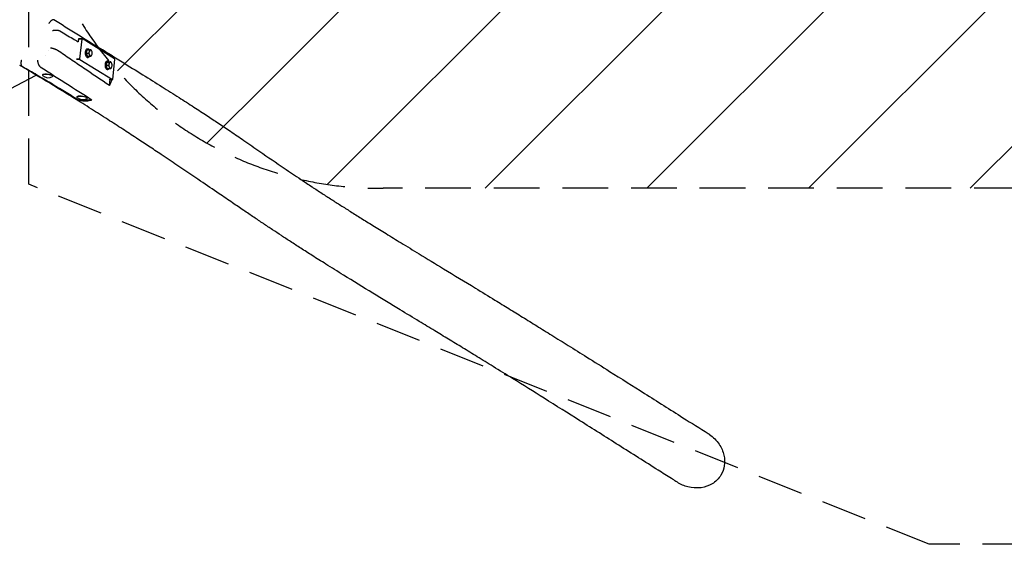
# Model space of a CAD drawing. Units: millimetres. Extents: x -17224 to 16394, y -3013 to 2987.
# Drawn here: x -15844 to -13110, y -3013 to -1556 of the extents above; entities that cross this region are included whole.
import ezdxf

# ---------------------------------------------------------------- set-up
doc = ezdxf.new("R2010")
doc.units = ezdxf.units.MM
doc.header["$LTSCALE"] = 20
doc.linetypes.add('HIDDEN', pattern=[9.525, 6.35, -3.175])
for name, color, linetype in [('2d', 230, 'Continuous'), ('EN-Free_Space', 10, 'HIDDEN'), ('EN-Free_Space_Hatch', 10, 'Continuous'), ('EN-Safetyzone', 93, 'HIDDEN')]:
    doc.layers.add(name, color=color, linetype=linetype)

msp = doc.modelspace()

# ---------------------------------------------------------------- hatches: boundary and pattern name
at = {"layer": 'EN-Free_Space_Hatch'}
h = msp.add_hatch(dxfattribs=at)
h.set_pattern_fill('ANSI31', color=256, scale=100)
h.set_pattern_definition([(45, (-235.1, 13639.4), (-224.5064, 224.5064), [])])
edge = h.paths.add_edge_path()
edge.add_line((-14835.1, 1997.6), (14364.9, 1997.6))
edge.add_arc((14364.9, 997.6), 1000, 0, 90, ccw=False)
edge.add_line((15364.9, 997.6), (15364.9, -1024.4))
edge.add_arc((14364.9, -1024.4), 1000, -90, 0, ccw=False)
edge.add_line((14364.9, -2024.4), (-14835.1, -2024.4))
edge.add_arc((-14846.2, -1051.2), 973.3, 178.4227, 270.6533, ccw=False)
edge.add_line((-15819.1, -1024.4), (-15819.1, 997.6))
edge.add_arc((-14846.2, 1024.4), 973.3, 89.3467, 181.5773, ccw=False)

# ---------------------------------------------------------------- linework, layer by layer
at = {"layer": '2d'}
for p, q in [((-15681.2, -1610.2), (-15681.9, -1617.4)), ((-15681.2, -1610.2), (-15680.1, -1608.8)), ((-15672.1, -1610.2), (-15681.2, -1610.2)), ((-15680.1, -1608.8), (-15671.1, -1608.8)), ((-15672.1, -1610.2), (-15678, -1664.4)), ((-15671.1, -1608.8), (-15672.1, -1610.2)), ((-15580.7, -1664.4), (-15671.1, -1608.8)), ((-15658.8, -1648.8), (-15656.6, -1639.7)), ((-15656.7, -1636.7), (-15654.4, -1636.7)), ((-15656.6, -1639.7), (-15652.3, -1639.6)), ((-15656.6, -1639.7), (-15650.7, -1639.7)), ((-15652.3, -1639.6), (-15646.3, -1639.6)), ((-15773.5, -1654.7), (-15773.5, -1654.7)), ((-15763.3, -1642.7), (-15763.3, -1642.7)), ((-15737.5, -1642.7), (-15737.5, -1642.7)), ((-15719.9, -1654.7), (-15719.9, -1654.7)), ((-15687.1, -1664.4), (-15678, -1664.4)), ((-15677.4, -1666.9), (-15686.5, -1666.9)), ((-15678, -1664.4), (-15677.4, -1666.9)), ((-15677.4, -1666.9), (-15587, -1722.5)), ((-15656.5, -1657.7), (-15658.8, -1648.8)), ((-15658.8, -1648.8), (-15652.8, -1648.8)), ((-15656.7, -1660.7), (-15654.4, -1660.7)), ((-15656.5, -1657.7), (-15650.6, -1657.7)), ((-15644.6, -1643.3), (-15644.6, -1643.3)), ((-15644.6, -1654), (-15644.6, -1654)), ((-15586, -1721), (-15580.1, -1666.9)), ((-15580.1, -1666.9), (-15580.7, -1664.4)), ((-15687.7, -1676.6), (-15687.7, -1676.6)), ((-15670, -1688.6), (-15670, -1688.6)), ((-15603.6, -1682.8), (-15601.4, -1673.7)), ((-15601.3, -1691.7), (-15603.6, -1682.8)), ((-15603.6, -1682.8), (-15597.6, -1682.8)), ((-15601.4, -1670.6), (-15599.2, -1670.6)), ((-15601.4, -1673.7), (-15597, -1673.5)), ((-15601.4, -1673.7), (-15595.5, -1673.7)), ((-15601.4, -1694.6), (-15599.2, -1694.6)), ((-15601.3, -1691.7), (-15595.3, -1691.7)), ((-15597, -1673.5), (-15591.1, -1673.5)), ((-15589.4, -1677.3), (-15589.4, -1677.3)), ((-15589.4, -1687.9), (-15589.4, -1688)), ((-17165.8, -2420.9), (-15798.4, -1710.1)), ((-15797.3, -1709.6), (-15797.3, -1709.6)), ((-15781.3, -1710.2), (-15781.2, -1709.8)), ((-15752.5, -1713.4), (-15752.4, -1713)), ((-15596.1, -1722.5), (-15587, -1722.5)), ((-15595, -1738.9), (-15593.1, -1722.5)), ((-15587, -1722.5), (-15586, -1721)), ((-15685.3, -1771.1), (-15685.3, -1770.6)), ((-15656.5, -1774.2), (-15656.5, -1773.8)), ((-15682.6, -1778.6), (-15643.8, -1778.6))]:
    msp.add_line(p, q, dxfattribs=at)
for centre in [(-15764.8, -1693.3), (-15668.9, -1754.2)]:
    msp.add_arc(centre, 24, 228.6215, 298.8361, dxfattribs=at)
at = {"layer": '2d', "extrusion": (0, 0, -1)}
for centre, major_axis, start_param, end_param in [((-15656.7, -1648.7), (0, -12), 0, 3.141593), ((-15654.4, -1648.7), (0, -12), -0.713107, 3.395985), ((-15654.4, -1648.7), (0, 12), 0.254392, 0.713107), ((-15647.7, -1648.7), (0, 9), -1.062013, -0.014815), ((-15647.7, -1648.7), (0, 9), -0.014815, 1.032382), ((-15647.7, -1648.7), (0, 9), -2.109211, -1.062013), ((-15647.7, -1648.7), (0, -9), -0.014815, 1.032382), ((-15647.7, -1648.7), (0, -9), -1.062013, -0.014815), ((-15647.7, -1648.7), (0, -9), -2.109211, -1.062013), ((-15601.4, -1682.6), (0, -12), 0, 3.141593), ((-15599.2, -1682.6), (0, -12), -0.713107, 3.395985), ((-15599.2, -1682.6), (0, 12), 0.254392, 0.713107), ((-15592.5, -1682.6), (0, 9), -2.109211, -1.062013), ((-15592.5, -1682.6), (0, 9), -1.062013, -0.014815), ((-15592.5, -1682.6), (0, -9), -0.014815, 1.032382), ((-15592.5, -1682.6), (0, 9), -0.014815, 1.032382), ((-15592.5, -1682.6), (0, -9), -1.062013, -0.014815), ((-15592.5, -1682.6), (0, -9), -2.109211, -1.062013)]:
    msp.add_ellipse(centre, major_axis=major_axis, ratio=0.422618, start_param=start_param, end_param=end_param, dxfattribs=at)
at = {"layer": '2d'}
for centre, major_axis, start_param, end_param in [((-15766.9, -1711.8), (14.4, -1.6), -0.313721, 3.455314), ((-15766.8, -1711.3), (-14.4, 1.6), -2.692601, 0), ((-15670.9, -1772.7), (14.4, -1.6), -0.313721, 3.455314), ((-15670.9, -1772.2), (-14.4, 1.6), -2.692601, 0)]:
    msp.add_ellipse(centre, major_axis=major_axis, ratio=0.228079, start_param=start_param, end_param=end_param, dxfattribs=at)
for points, knots in [([(-15762.9, -1567), (-15762.7, -1566.7), (-15762.6, -1566.5), (-15762.4, -1566.1), (-15762.3, -1565.8), (-15761.9, -1565.2), (-15761.6, -1564.7), (-15761.1, -1563.9), (-15760.8, -1563.5), (-15760.3, -1562.7), (-15760, -1562.3), (-15759.2, -1561.1), (-15758.6, -1560.4), (-15757.7, -1559.4), (-15757.4, -1559.1), (-15756.8, -1558.5), (-15756.5, -1558.3), (-15755.9, -1557.8), (-15755.6, -1557.5), (-15755, -1557.1), (-15754.7, -1556.9), (-15753.8, -1556.4), (-15753.2, -1556.1), (-15752.4, -1555.9), (-15752.1, -1555.9), (-15751.6, -1555.8), (-15751.3, -1555.8), (-15750.5, -1555.9), (-15750.1, -1556.1), (-15749.7, -1556.4)], [-0.00002888, -0.00002888, -0.00002888, -0.00002888, 0.00073515, 0.00073515, 0.00149917, 0.00149917, 0.00302722, 0.00302722, 0.00455527, 0.00455527, 0.00608332, 0.00608332, 0.00913941, 0.00913941, 0.01066746, 0.01066746, 0.01219551, 0.01219551, 0.01372356, 0.01372356, 0.01525161, 0.01525161, 0.0183077, 0.0183077, 0.01983575, 0.01983575, 0.0213638, 0.0213638, 0.02441989, 0.02441989, 0.02441989, 0.02441989]), ([(-15603.2, -1648.2), (-15627.7, -1632.9), (-15652.2, -1617.6), (-15688.9, -1594.6), (-15701.1, -1587), (-15725.4, -1571.7), (-15737.6, -1564), (-15749.7, -1556.4)], [0, 0, 0, 0, 0.1775027, 0.1775027, 0.2662541, 0.2662541, 0.3550054, 0.3550054, 0.3550054, 0.3550054]), ([(-15753.2, -1586.1), (-15753, -1586), (-15752.7, -1586), (-15752.3, -1585.9), (-15752, -1585.9), (-15751.3, -1585.7), (-15750.9, -1585.7), (-15749.9, -1585.5), (-15749.4, -1585.5), (-15748.4, -1585.4), (-15747.4, -1585.3), (-15746.5, -1585.2), (-15745.5, -1585.2), (-15745, -1585.2), (-15743.5, -1585.2), (-15742.6, -1585.2), (-15741.2, -1585.3), (-15740.7, -1585.3), (-15739.8, -1585.4), (-15739.4, -1585.4), (-15738.1, -1585.6), (-15737.4, -1585.7), (-15736.3, -1586), (-15735.9, -1586.1), (-15735.3, -1586.3), (-15734.9, -1586.4), (-15734.1, -1586.7), (-15733.6, -1586.9), (-15733.2, -1587.2)], [-0.00003928, -0.00003928, -0.00003928, -0.00003928, 0.00070272, 0.00070272, 0.00144472, 0.00144472, 0.00292872, 0.00292872, 0.00441272, 0.00441272, 0.00589672, 0.00738072, 0.00738072, 0.00886472, 0.00886472, 0.01183273, 0.01183273, 0.01331673, 0.01331673, 0.01480073, 0.01480073, 0.01776873, 0.01776873, 0.01925273, 0.01925273, 0.02073673, 0.02073673, 0.02370473, 0.02370473, 0.02370473, 0.02370473]), ([(-15733.1, -1587.2), (-15721, -1594.4), (-15708.9, -1601.6), (-15691.8, -1611.6), (-15686.9, -1614.5), (-15681.9, -1617.4)], [0.0150017, 0.0150017, 0.0150017, 0.0150017, 0.103764, 0.103764, 0.1398695, 0.1398695, 0.1398695, 0.1398695]), ([(-15739.3, -1641.4), (-15739.7, -1641.2), (-15740.2, -1640.9), (-15741.1, -1640.5), (-15741.4, -1640.3), (-15742, -1640), (-15742.4, -1639.9), (-15743.4, -1639.4), (-15744.2, -1639.1), (-15745.4, -1638.6), (-15745.9, -1638.5), (-15746.7, -1638.2), (-15747.2, -1638), (-15748.5, -1637.6), (-15749.4, -1637.3), (-15750.8, -1636.8), (-15751.3, -1636.7), (-15752.3, -1636.4), (-15753.2, -1636.2), (-15754.1, -1635.9), (-15755.1, -1635.7), (-15755.6, -1635.5), (-15756.5, -1635.3), (-15756.9, -1635.2), (-15757.6, -1635), (-15757.8, -1635), (-15758.1, -1634.9), (-15758.3, -1634.9), (-15758.5, -1634.8), (-15758.6, -1634.8), (-15758.7, -1634.8)], [0, 0, 0, 0, 0.00294497, 0.00294497, 0.00441746, 0.00441746, 0.00588995, 0.00588995, 0.00883492, 0.00883492, 0.01030741, 0.01030741, 0.01177989, 0.01177989, 0.01472487, 0.01472487, 0.01619735, 0.01619735, 0.01766984, 0.01914233, 0.01914233, 0.02061482, 0.02061482, 0.0220873, 0.0220873, 0.02282355, 0.02282355, 0.02319167, 0.02319167, 0.02355979, 0.02355979, 0.02355979, 0.02355979]), ([(-15650.7, -1639.7), (-15650.6, -1640.5), (-15650.6, -1641.2), (-15650.7, -1642.7), (-15650.8, -1643.5), (-15651, -1644.3)], [0.000000238, 0.000000238, 0.000000238, 0.000000238, 0.002629066, 0.002629066, 0.005257893, 0.005257893, 0.005257893, 0.005257893]), ([(-15647.7, -1639.7), (-15647.9, -1639.7), (-15648.1, -1639.7), (-15648.6, -1639.7), (-15648.8, -1639.7), (-15649.5, -1639.7), (-15650.1, -1639.7), (-15650.7, -1639.7)], [0.014753354, 0.014753354, 0.014753354, 0.014753354, 0.016068979, 0.016068979, 0.017384604, 0.017384604, 0.020015854, 0.020015854, 0.020015854, 0.020015854]), ([(-15646.3, -1639.6), (-15646.4, -1639.6), (-15646.6, -1639.6), (-15647.1, -1639.6), (-15647.4, -1639.6), (-15647.7, -1639.7)], [0.0094945, 0.0094945, 0.0094945, 0.0094945, 0.012123927, 0.012123927, 0.014753354, 0.014753354, 0.014753354, 0.014753354]), ([(-15644.6, -1643.3), (-15644.7, -1643.2), (-15644.7, -1643), (-15644.9, -1642.5), (-15645, -1642.2), (-15645.5, -1641), (-15645.9, -1640.3), (-15646.3, -1639.6)], [0.006091112, 0.006091112, 0.006091112, 0.006091112, 0.006567393, 0.006567393, 0.007876892, 0.007876892, 0.010495891, 0.010495891, 0.010495891, 0.010495891]), ([(-15603.2, -1648.2), (-15605.9, -1645.5), (-15608.9, -1643.1), (-15613, -1640.4), (-15613.8, -1639.9), (-15615.5, -1638.9), (-15616.4, -1638.4), (-15618.9, -1637), (-15620.7, -1636.2), (-15623.5, -1635), (-15624.5, -1634.7), (-15625.5, -1634.3)], [0.19091419, 0.19091419, 0.19091419, 0.19091419, 0.20417442, 0.20417442, 0.20748948, 0.20748948, 0.21080454, 0.21080454, 0.21743465, 0.21743465, 0.22101415, 0.22101415, 0.22101415, 0.22101415]), ([(-15613.6, -1640), (-15612.2, -1640.9), (-15610.8, -1641.7), (-15605.3, -1645.1), (-15601.2, -1647.7), (-15584.8, -1657.9), (-15572.4, -1665.6), (-15540.8, -1685.3), (-15521.5, -1697.2), (-15484.5, -1720.3), (-15466.8, -1731.4), (-15433.3, -1752.4), (-15417.6, -1762.3), (-15388, -1781.1), (-15374.2, -1790), (-15348.3, -1806.8), (-15336.3, -1814.6), (-15313.7, -1829.6), (-15303.1, -1836.6), (-15281.3, -1851.2), (-15270.2, -1858.7), (-15246.8, -1874.6), (-15234.5, -1883), (-15207.3, -1901.7), (-15192.3, -1912), (-15155, -1937.7), (-15132.5, -1953.1), (-15094.6, -1979), (-15079.3, -1989.3), (-15053.4, -2006.6), (-15043, -2013.5), (-15023.3, -2026.5), (-15014.1, -2032.5), (-14996, -2044.3), (-14987.3, -2049.9), (-14970, -2061), (-14961.5, -2066.4), (-14944, -2077.5), (-14935, -2083.2), (-14916, -2095.1), (-14906.2, -2101.3), (-14885.4, -2114.2), (-14874.5, -2121), (-14851.4, -2135.3), (-14839.2, -2142.8), (-14813.2, -2158.8), (-14799.2, -2167.4), (-14768.7, -2186.1), (-14752, -2196.3), (-14712.6, -2220.3), (-14689.9, -2234.1), (-14637.6, -2265.9), (-14608.1, -2283.8), (-14560.7, -2312.8), (-14542.5, -2323.9), (-14511.5, -2342.9), (-14498.6, -2350.9), (-14473.1, -2366.6), (-14460.4, -2374.4), (-14434.6, -2390.4), (-14421.5, -2398.5), (-14394.4, -2415.3), (-14380.5, -2424), (-14351.4, -2442.1), (-14336.3, -2451.5), (-14304, -2471.7), (-14286.8, -2482.5), (-14248.5, -2506.5), (-14227.4, -2519.7), (-14173.9, -2553.4), (-14141.6, -2573.7), (-14073.6, -2616.6), (-14038, -2639.1), (-13979, -2676.4), (-13955.7, -2691.2), (-13932.3, -2706)], [0, 0, 0, 0, 10, 10, 40.000005, 40.000005, 130.000142, 130.000142, 272.295714, 272.295714, 404.995089, 404.995089, 524.88675, 524.88675, 632.327835, 632.327835, 728.412923, 728.412923, 814.752717, 814.752717, 907.426231, 907.426231, 1010.933087, 1010.933087, 1138.789485, 1138.789485, 1329.304694, 1329.304694, 1454.630402, 1454.630402, 1537.339769, 1537.339769, 1608.349731, 1608.349731, 1673.854982, 1673.854982, 1735.364465, 1735.364465, 1799.550239, 1799.550239, 1868.334387, 1868.334387, 1942.780122, 1942.780122, 2024.641785, 2024.641785, 2117.044861, 2117.044861, 2226.729818, 2226.729818, 2375.262927, 2375.262927, 2569.571081, 2569.571081, 2692.177271, 2692.177271, 2780.940497, 2780.940497, 2869.405855, 2869.405855, 2962.766056, 2962.766056, 3062.947264, 3062.947264, 3173.198576, 3173.198576, 3299.522473, 3299.522473, 3455.965211, 3455.965211, 3696.051548, 3696.051548, 3958.227273, 3958.227273, 4129.774041, 4129.774041, 4129.774041, 4129.774041]), ([(-15595, -1738.9), (-15619.1, -1723.1), (-15643.2, -1706.9), (-15679.2, -1682.4), (-15691.2, -1674.2), (-15709.2, -1661.9), (-15715.3, -1657.8), (-15727.3, -1649.6), (-15733.3, -1645.5), (-15739.3, -1641.4)], [0, 0, 0, 0, 0.1775237, 0.1775237, 0.2662856, 0.2662856, 0.3106665, 0.3106665, 0.3550474, 0.3550474, 0.3550474, 0.3550474]), ([(-15651, -1644.3), (-15651.1, -1644.7), (-15651.2, -1645), (-15651.5, -1645.8), (-15651.6, -1646.2), (-15652.1, -1647.3), (-15652.4, -1648.1), (-15652.8, -1648.8)], [0.005257893, 0.005257893, 0.005257893, 0.005257893, 0.006567393, 0.006567393, 0.007876892, 0.007876892, 0.010495891, 0.010495891, 0.010495891, 0.010495891]), ([(-15652.8, -1648.8), (-15652.4, -1649.5), (-15652, -1650.3), (-15651.4, -1651.8), (-15651.1, -1652.5), (-15651, -1653.3)], [0.000000238, 0.000000238, 0.000000238, 0.000000238, 0.002629066, 0.002629066, 0.005257893, 0.005257893, 0.005257893, 0.005257893]), ([(-15651, -1653.3), (-15650.9, -1653.6), (-15650.8, -1654), (-15650.7, -1654.8), (-15650.6, -1655.2), (-15650.5, -1656.3), (-15650.5, -1657), (-15650.6, -1657.7)], [0.005257893, 0.005257893, 0.005257893, 0.005257893, 0.006567393, 0.006567393, 0.007876892, 0.007876892, 0.010495891, 0.010495891, 0.010495891, 0.010495891]), ([(-15650.6, -1657.7), (-15650, -1657.7), (-15649.4, -1657.7), (-15648.7, -1657.7), (-15648.5, -1657.7), (-15648, -1657.7), (-15647.8, -1657.7), (-15647.6, -1657.7)], [0.023546758, 0.023546758, 0.023546758, 0.023546758, 0.02617961, 0.02617961, 0.027496036, 0.027496036, 0.028812461, 0.028812461, 0.028812461, 0.028812461]), ([(-15647.6, -1657.7), (-15647.3, -1657.6), (-15647, -1657.6), (-15646.5, -1657.6), (-15646.3, -1657.6), (-15646.2, -1657.6)], [0.028812461, 0.028812461, 0.028812461, 0.028812461, 0.031443488, 0.031443488, 0.034074515, 0.034074515, 0.034074515, 0.034074515]), ([(-15646.2, -1657.6), (-15645.8, -1656.8), (-15645.4, -1656.1), (-15644.9, -1654.9), (-15644.8, -1654.5), (-15644.6, -1654)], [0.000000238, 0.000000238, 0.000000238, 0.000000238, 0.002629066, 0.002629066, 0.004127998, 0.004127998, 0.004127998, 0.004127998]), ([(-14017.8, -2841.2), (-14019.2, -2840.3), (-14020.6, -2839.5), (-14026, -2836), (-14030.1, -2833.4), (-14046.5, -2823.1), (-14058.7, -2815.4), (-14107.7, -2784.4), (-14144.3, -2761.3), (-14216.8, -2715.4), (-14252.6, -2692.8), (-14321.5, -2649.4), (-14354.6, -2628.5), (-14417, -2589.4), (-14446.3, -2571.2), (-14493.7, -2541.7), (-14511.6, -2530.6), (-14544.2, -2510.5), (-14559, -2501.4), (-14587.3, -2484), (-14600.9, -2475.7), (-14627.5, -2459.4), (-14640.6, -2451.5), (-14666.3, -2435.8), (-14679.1, -2428), (-14706.2, -2411.6), (-14720.6, -2402.9), (-14752.5, -2383.5), (-14770.1, -2372.8), (-14813, -2346.7), (-14838.3, -2331.3), (-14890.9, -2299.2), (-14918.2, -2282.4), (-14961.8, -2255.3), (-14978.3, -2245), (-15007.1, -2226.9), (-15019.6, -2219.1), (-15042.6, -2204.5), (-15053.3, -2197.7), (-15073.4, -2184.8), (-15082.9, -2178.6), (-15100.9, -2166.9), (-15109.3, -2161.4), (-15126.1, -2150.4), (-15134.3, -2145), (-15151, -2133.9), (-15159.4, -2128.3), (-15176.7, -2116.7), (-15185.5, -2110.8), (-15203.7, -2098.6), (-15213, -2092.2), (-15232.8, -2078.8), (-15243.2, -2071.7), (-15265.9, -2056.3), (-15278.1, -2047.9), (-15307.6, -2027.9), (-15324.7, -2016.1), (-15363.7, -1989.7), (-15385.5, -1974.8), (-15422.1, -1950.2), (-15436.6, -1940.5), (-15462.8, -1922.9), (-15474.5, -1915.2), (-15497.6, -1899.9), (-15509, -1892.4), (-15533, -1876.7), (-15545.7, -1868.4), (-15572.2, -1851.2), (-15586, -1842.3), (-15615, -1823.7), (-15630, -1814.1), (-15661.4, -1794.2), (-15677.6, -1784), (-15711.1, -1763.1), (-15728.4, -1752.5), (-15763.5, -1731), (-15781.5, -1720.2), (-15814.4, -1700.6), (-15829.4, -1691.8), (-15844.4, -1683.1)], [0, 0, 0, 0, 10, 10, 40, 40, 130.000005, 130.000005, 400.000268, 400.000268, 666.054894, 666.054894, 912.166937, 912.166937, 1126.250675, 1126.250675, 1254.307945, 1254.307945, 1357.771325, 1357.771325, 1451.575323, 1451.575323, 1539.726295, 1539.726295, 1624.753013, 1624.753013, 1719.445806, 1719.445806, 1834.514662, 1834.514662, 1999.630981, 1999.630981, 2180.152188, 2180.152188, 2292.082645, 2292.082645, 2378.283405, 2378.283405, 2454.088086, 2454.088086, 2523.40162, 2523.40162, 2587.276233, 2587.276233, 2650.711855, 2650.711855, 2717.421485, 2717.421485, 2788.538589, 2788.538589, 2865.957884, 2865.957884, 2953.062866, 2953.062866, 3057.262952, 3057.262952, 3203.721731, 3203.721731, 3387.751731, 3387.751731, 3506.629106, 3506.629106, 3599.781316, 3599.781316, 3688.993634, 3688.993634, 3786.456786, 3786.456786, 3891.659878, 3891.659878, 4004.430815, 4004.430815, 4124.173197, 4124.173197, 4249.608125, 4249.608125, 4378.423423, 4378.423423, 4484.762301, 4484.762301, 4484.762301, 4484.762301]), ([(-15836.9, -1686.8), (-15837.3, -1686.5), (-15837.7, -1686.1), (-15838.2, -1685.5), (-15838.4, -1685.3), (-15838.7, -1684.7), (-15838.8, -1684.4), (-15839.2, -1683.5), (-15839.5, -1682.9), (-15839.7, -1681.7), (-15839.8, -1681.4), (-15840, -1680.6), (-15840, -1680.1), (-15840.1, -1678.9), (-15840.2, -1678), (-15840.2, -1676.6), (-15840.2, -1676.1), (-15840.1, -1675.1), (-15840, -1674.2), (-15839.9, -1673.2), (-15839.8, -1672.2), (-15839.7, -1671.8), (-15839.5, -1670.8), (-15839.4, -1670.3), (-15839.2, -1669.6), (-15839.1, -1669.3), (-15839, -1669), (-15839, -1668.9), (-15838.9, -1668.6), (-15838.9, -1668.5), (-15838.9, -1668.4)], [0, 0, 0, 0, 0.00295469, 0.00295469, 0.00443203, 0.00443203, 0.00590937, 0.00590937, 0.00886406, 0.00886406, 0.0103414, 0.0103414, 0.01181875, 0.01181875, 0.01477343, 0.01477343, 0.01625078, 0.01625078, 0.01772812, 0.01920546, 0.01920546, 0.02068281, 0.02068281, 0.02216015, 0.02216015, 0.02289882, 0.02289882, 0.02326816, 0.02326816, 0.02363749, 0.02363749, 0.02363749, 0.02363749]), ([(-15682.6, -1778.6), (-15695, -1771), (-15707.5, -1763.3), (-15732.6, -1748), (-15745.3, -1740.4), (-15771, -1725.1), (-15783.9, -1717.4), (-15810.1, -1702.1), (-15823.4, -1694.5), (-15836.8, -1686.8)], [0, 0, 0, 0, 0.0887293, 0.0887293, 0.1774587, 0.1774587, 0.266188, 0.266188, 0.3549173, 0.3549173, 0.3549173, 0.3549173]), ([(-15787.4, -1686.8), (-15787.8, -1686.5), (-15788.2, -1686.1), (-15788.8, -1685.5), (-15789, -1685.3), (-15789.4, -1684.7), (-15789.6, -1684.4), (-15790.2, -1683.5), (-15790.5, -1682.9), (-15791.1, -1681.7), (-15791.3, -1681.4), (-15791.6, -1680.6), (-15791.8, -1680.1), (-15792.3, -1678.9), (-15792.6, -1678), (-15793, -1676.6), (-15793.1, -1676.1), (-15793.3, -1675.1), (-15793.5, -1674.2), (-15793.7, -1673.2), (-15793.9, -1672.2), (-15794, -1671.8), (-15794.1, -1670.8), (-15794.2, -1670.3), (-15794.3, -1669.6), (-15794.3, -1669.3), (-15794.3, -1669), (-15794.3, -1668.9), (-15794.3, -1668.6), (-15794.4, -1668.5), (-15794.4, -1668.4)], [0, 0, 0, 0, 0.00295468, 0.00295468, 0.00443201, 0.00443201, 0.00590935, 0.00590935, 0.00886403, 0.00886403, 0.01034137, 0.01034137, 0.01181871, 0.01181871, 0.01477338, 0.01477338, 0.01625072, 0.01625072, 0.01772806, 0.0192054, 0.0192054, 0.02068274, 0.02068274, 0.02216007, 0.02216007, 0.02289874, 0.02289874, 0.02326808, 0.02326808, 0.02363741, 0.02363741, 0.02363741, 0.02363741]), ([(-15787.3, -1686.8), (-15775.6, -1694.4), (-15763.8, -1702.1), (-15740, -1717.4), (-15728.1, -1725), (-15692.1, -1748), (-15667.9, -1763.3), (-15643.8, -1778.6)], [0.0150715, 0.0150715, 0.0150715, 0.0150715, 0.1038049, 0.1038049, 0.1925384, 0.1925384, 0.3700053, 0.3700053, 0.3700053, 0.3700053]), ([(-15595.8, -1678.2), (-15595.9, -1678.6), (-15596, -1679), (-15596.2, -1679.8), (-15596.4, -1680.2), (-15596.8, -1681.3), (-15597.2, -1682), (-15597.6, -1682.8)], [0.005257893, 0.005257893, 0.005257893, 0.005257893, 0.006567393, 0.006567393, 0.007876892, 0.007876892, 0.010495891, 0.010495891, 0.010495891, 0.010495891]), ([(-15597.6, -1682.8), (-15597.2, -1683.5), (-15596.8, -1684.2), (-15596.2, -1685.7), (-15595.9, -1686.5), (-15595.7, -1687.2)], [0.000000238, 0.000000238, 0.000000238, 0.000000238, 0.002629066, 0.002629066, 0.005257893, 0.005257893, 0.005257893, 0.005257893]), ([(-15595.5, -1673.7), (-15595.4, -1674.4), (-15595.4, -1675.2), (-15595.5, -1676.7), (-15595.6, -1677.5), (-15595.8, -1678.2)], [0.000000238, 0.000000238, 0.000000238, 0.000000238, 0.002629066, 0.002629066, 0.005257893, 0.005257893, 0.005257893, 0.005257893]), ([(-15595.7, -1687.2), (-15595.6, -1687.6), (-15595.6, -1688), (-15595.4, -1688.8), (-15595.4, -1689.1), (-15595.3, -1690.2), (-15595.3, -1691), (-15595.3, -1691.7)], [0.005257893, 0.005257893, 0.005257893, 0.005257893, 0.006567393, 0.006567393, 0.007876892, 0.007876892, 0.010495891, 0.010495891, 0.010495891, 0.010495891]), ([(-15592.5, -1673.6), (-15592.7, -1673.6), (-15592.9, -1673.6), (-15593.4, -1673.7), (-15593.6, -1673.7), (-15594.3, -1673.7), (-15594.9, -1673.7), (-15595.5, -1673.7)], [0.014753354, 0.014753354, 0.014753354, 0.014753354, 0.016068979, 0.016068979, 0.017384604, 0.017384604, 0.020015854, 0.020015854, 0.020015854, 0.020015854]), ([(-15595.3, -1691.7), (-15594.8, -1691.7), (-15594.2, -1691.7), (-15593.5, -1691.7), (-15593.2, -1691.7), (-15592.8, -1691.6), (-15592.6, -1691.6), (-15592.4, -1691.6)], [0.023546758, 0.023546758, 0.023546758, 0.023546758, 0.02617961, 0.02617961, 0.027496036, 0.027496036, 0.028812461, 0.028812461, 0.028812461, 0.028812461]), ([(-15591.1, -1673.5), (-15591.2, -1673.6), (-15591.4, -1673.6), (-15591.9, -1673.6), (-15592.2, -1673.6), (-15592.5, -1673.6)], [0.0094945, 0.0094945, 0.0094945, 0.0094945, 0.012123927, 0.012123927, 0.014753354, 0.014753354, 0.014753354, 0.014753354]), ([(-15592.4, -1691.6), (-15592, -1691.6), (-15591.7, -1691.6), (-15591.3, -1691.6), (-15591.1, -1691.6), (-15590.9, -1691.5)], [0.028812461, 0.028812461, 0.028812461, 0.028812461, 0.031443488, 0.031443488, 0.034074515, 0.034074515, 0.034074515, 0.034074515]), ([(-15589.4, -1677.3), (-15589.4, -1677.1), (-15589.5, -1677), (-15589.7, -1676.5), (-15589.8, -1676.1), (-15590.3, -1675), (-15590.7, -1674.3), (-15591.1, -1673.5)], [0.006091112, 0.006091112, 0.006091112, 0.006091112, 0.006567393, 0.006567393, 0.007876892, 0.007876892, 0.010495891, 0.010495891, 0.010495891, 0.010495891]), ([(-15590.9, -1691.5), (-15590.5, -1690.8), (-15590.2, -1690.1), (-15589.7, -1688.9), (-15589.6, -1688.4), (-15589.4, -1688)], [0.000000238, 0.000000238, 0.000000238, 0.000000238, 0.002629066, 0.002629066, 0.004127998, 0.004127998, 0.004127998, 0.004127998]), ([(-15595, -1738.9), (-15594.6, -1738.3), (-15594.3, -1737.6), (-15593.6, -1736.3), (-15593.3, -1735.7), (-15592.3, -1733.7), (-15591.6, -1732.4), (-15589.9, -1728.4), (-15588.9, -1725.7), (-15587.9, -1722.8), (-15587.8, -1722.6), (-15587.8, -1722.5)], [0.18281553, 0.18281553, 0.18281553, 0.18281553, 0.18499882, 0.18499882, 0.18718211, 0.18718211, 0.1915487, 0.1915487, 0.20028187, 0.20028187, 0.20079908, 0.20079908, 0.20079908, 0.20079908]), ([(-15584.8, -1710.2), (-15584.6, -1708.8), (-15584.4, -1707.5), (-15584.1, -1704.6), (-15583.9, -1703), (-15583.9, -1701.4)], [0.213557737, 0.213557737, 0.213557737, 0.213557737, 0.217748209, 0.217748209, 0.222607224, 0.222607224, 0.222607224, 0.222607224]), ([(-15682.6, -1778.6), (-15681.9, -1778.9), (-15681.1, -1779.1), (-15679.7, -1779.5), (-15678.9, -1779.7), (-15676.6, -1780.2), (-15675.1, -1780.5), (-15670.6, -1781.2), (-15667.5, -1781.5), (-15664.3, -1781.5)], [0.07416315, 0.07416315, 0.07416315, 0.07416315, 0.07674897, 0.07674897, 0.07933479, 0.07933479, 0.08450642, 0.08450642, 0.09484968, 0.09484968, 0.09484968, 0.09484968]), ([(-15664.3, -1781.5), (-15662.6, -1781.5), (-15660.9, -1781.5), (-15658.4, -1781.3), (-15657.5, -1781.3), (-15655.8, -1781.1), (-15654.9, -1781), (-15650.6, -1780.4), (-15647.2, -1779.6), (-15643.8, -1778.6)], [0.09484968, 0.09484968, 0.09484968, 0.09484968, 0.10046837, 0.10046837, 0.10327771, 0.10327771, 0.10608706, 0.10608706, 0.11732443, 0.11732443, 0.11732443, 0.11732443]), ([(-13932.3, -2706), (-13931.9, -2706.3), (-13931.4, -2706.6), (-13930.3, -2707.3), (-13929.6, -2707.8), (-13918.3, -2715.6), (-13909.1, -2724.9), (-13895.8, -2744.9), (-13891.2, -2755.2), (-13886.6, -2775.8), (-13886.2, -2785.8), (-13889.2, -2804.5), (-13892.3, -2813.1), (-13897, -2820.9), (-13900, -2826), (-13903.6, -2830.6), (-13912, -2838.9), (-13916.7, -2842.6), (-13930.9, -2851.1), (-13941.1, -2854.5), (-13952.5, -2856.2), (-13953.2, -2856.3), (-13953.9, -2856.4)], [-132.910039, -132.910039, -132.910039, -132.910039, -131.317136, -131.317136, -128.785999, -128.785999, -90.369739, -90.369739, -56.962819, -56.962819, -27.28805, -27.28805, 0, 0, 0, 17.701441, 17.701441, 35.411565, 35.411565, 67.424899, 67.424899, 69.672767, 69.672767, 69.672767, 69.672767]), ([(-13953.9, -2856.4), (-13965.5, -2857.7), (-13977.2, -2856.8), (-13998.9, -2851.2), (-14008.8, -2846.9), (-14017.8, -2841.2)], [-469.467172, -469.467172, -469.467172, -469.467172, -434.684257, -434.684257, -402.667221, -402.667221, -402.667221, -402.667221])]:
    msp.add_open_spline(points, degree=3, knots=knots, dxfattribs=at)
for points in [[(-15749.7, -1556.4), (-15749.7, -1556.4), (-15749.7, -1556.4), (-15749.7, -1556.4)], [(-15733.2, -1587.2), (-15733.2, -1587.2), (-15733.2, -1587.2), (-15733.1, -1587.2)], [(-15739.3, -1641.4), (-15739.3, -1641.4), (-15739.3, -1641.4), (-15739.3, -1641.4)], [(-15836.9, -1686.8), (-15836.9, -1686.8), (-15836.8, -1686.8), (-15836.8, -1686.8)], [(-15787.3, -1686.8), (-15787.3, -1686.8), (-15787.3, -1686.8), (-15787.4, -1686.8)]]:
    msp.add_open_spline(points, degree=3, dxfattribs=at)
at = {"layer": 'EN-Free_Space'}
msp.add_lwpolyline([(-14835.1, 1997.6), (14364.9, 1997.6, -0.414214), (15364.9, 997.6), (15364.9, -1024.4, -0.414214), (14364.9, -2024.4), (-14835.1, -2024.4, -0.425663), (-15819.1, -1024.4), (-15819.1, 997.6, -0.425663)], format="xyb", close=True, dxfattribs=at)
at = {"layer": 'EN-Safetyzone'}
msp.add_lwpolyline([(-13319.1, -3013.4), (-15819.1, -2013.4), (-15819.1, 1986.6), (-13319.1, 2986.6), (12864.9, 2986.6), (15364.9, 1986.6), (15364.9, -2013.4), (12864.9, -3013.4)], close=True, dxfattribs=at)

doc.saveas('drawing.dxf')
